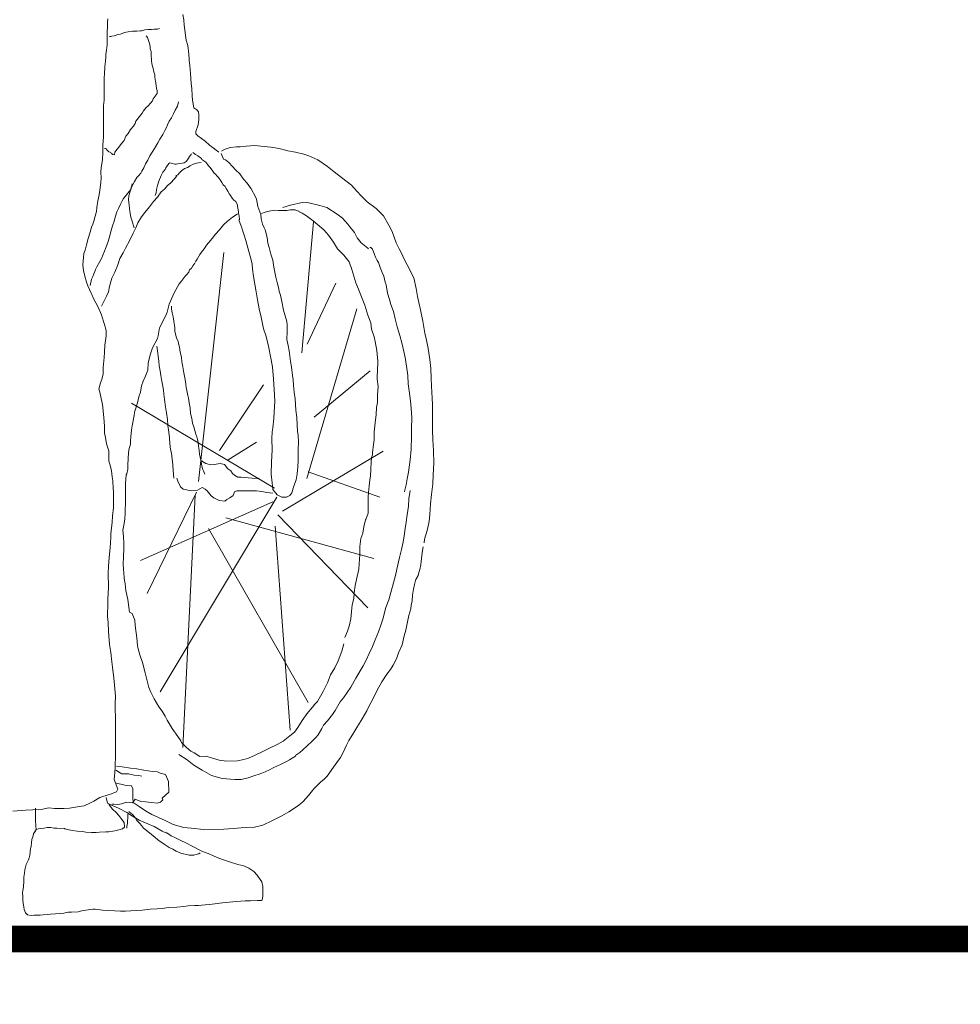
# Model space of a CAD drawing. Units: metres. Extents: x 637393 to 741906, y 6471104 to 6494651.
# Drawn here: x 697043 to 697044, y 6493636 to 6493637 of the extents above; entities that cross this region are included whole.
import ezdxf

# ---------------------------------------------------------------- set-up
doc = ezdxf.new("R2010")
doc.units = ezdxf.units.M
doc.header["$MEASUREMENT"] = 0
doc.layers.add('lõik', color=7, linetype='Continuous', lineweight=0)
doc.layers.add('lõik inim', color=7, linetype='Continuous', lineweight=0)
doc.layers.add('p juurdepääs', color=7, linetype='Continuous')

msp = doc.modelspace()

# ---------------------------------------------------------------- linework, layer by layer
at = {"layer": 'lõik', "const_width": 0.025}
msp.add_lwpolyline([(697045.18023, 6493636.17118), (697041.43023, 6493636.17118)], dxfattribs=at)
at = {"layer": 'lõik'}
msp.add_lwpolyline([(697053.87002, 6493636.17118), (697038.61316, 6493636.17118)], dxfattribs=at)
at = {"layer": 'lõik inim', "linetype": 'Continuous'}
for points in [[(697042.74767, 6493637.03883), (697042.74749, 6493637.03549), (697042.74749, 6493637.03214), (697042.74697, 6493637.02617), (697042.74697, 6493637.02318), (697042.74714, 6493637.01456), (697042.74644, 6493637.00946), (697042.74591, 6493637.00524), (697042.74574, 6493637.00313), (697042.74538, 6493636.99908), (697042.74503, 6493636.99399), (697042.74468, 6493636.98678), (697042.74433, 6493636.98361), (697042.74415, 6493636.97675), (697042.74415, 6493636.9706), (697042.74415, 6493636.96233), (697042.74362, 6493636.95723), (697042.74362, 6493636.95125), (697042.74362, 6493636.94176), (697042.74362, 6493636.93191), (697042.74362, 6493636.92751), (697042.74292, 6493636.91978), (697042.74292, 6493636.91274), (697042.74257, 6493636.90588), (697042.74151, 6493636.89867), (697042.74116, 6493636.89393), (697042.74134, 6493636.88883), (697042.74116, 6493636.88461), (697042.74011, 6493636.87722), (697042.7394, 6493636.87282), (697042.73835, 6493636.8672), (697042.73747, 6493636.86104), (697042.73694, 6493636.85735), (697042.73571, 6493636.85278), (697042.73448, 6493636.84803), (697042.73343, 6493636.84539), (697042.73237, 6493636.8424), (697042.73096, 6493636.83765), (697042.72903, 6493636.83167), (697042.72745, 6493636.82587), (697042.72622, 6493636.82077), (697042.72516, 6493636.81761), (697042.72481, 6493636.81374), (697042.72446, 6493636.8104), (697042.72428, 6493636.80706), (697042.72481, 6493636.8016), (697042.72604, 6493636.79615), (697042.72745, 6493636.79053), (697042.72885, 6493636.78718), (697042.73202, 6493636.78015), (697042.73255, 6493636.7791), (697042.7343, 6493636.77505), (697042.7387, 6493636.76696), (697042.74169, 6493636.75975), (697042.74362, 6493636.75342), (697042.7445, 6493636.75078), (697042.74609, 6493636.74516), (697042.74609, 6493636.73988), (697042.74503, 6493636.73126), (697042.7445, 6493636.72458), (697042.74433, 6493636.71948), (697042.74345, 6493636.70999), (697042.74327, 6493636.70401), (697042.74204, 6493636.69873), (697042.74081, 6493636.69557), (697042.73923, 6493636.68959), (697042.73976, 6493636.688), (697042.74275, 6493636.67534), (697042.74362, 6493636.66602), (697042.74415, 6493636.65917), (697042.7445, 6493636.65459), (697042.74468, 6493636.64809), (697042.74556, 6493636.64422), (697042.74644, 6493636.63824), (697042.74855, 6493636.63138), (697042.74872, 6493636.62189), (697042.74996, 6493636.61802), (697042.75119, 6493636.61256), (697042.75171, 6493636.60711), (697042.75242, 6493636.60324), (697042.75277, 6493636.59568), (697042.75312, 6493636.59357), (697042.75295, 6493636.5781), (697042.75224, 6493636.56983), (697042.75171, 6493636.56438), (697042.75066, 6493636.5533), (697042.75048, 6493636.54996), (697042.74978, 6493636.54011), (697042.7489, 6493636.53079), (697042.7482, 6493636.52288), (697042.74802, 6493636.51585), (697042.7482, 6493636.50283), (697042.74802, 6493636.49686), (697042.74767, 6493636.49158), (697042.74767, 6493636.48244), (697042.74749, 6493636.4805), (697042.74732, 6493636.4754), (697042.74802, 6493636.4696), (697042.74837, 6493636.46116), (697042.74943, 6493636.44885), (697042.75048, 6493636.44146), (697042.75154, 6493636.43249), (697042.75207, 6493636.42757), (697042.75347, 6493636.41719), (697042.754, 6493636.41069), (697042.75488, 6493636.40031), (697042.7547, 6493636.39363), (697042.7547, 6493636.38748), (697042.75488, 6493636.38062), (697042.75488, 6493636.37569), (697042.75506, 6493636.3727), (697042.75506, 6493636.36426), (697042.75488, 6493636.35987), (697042.75488, 6493636.34949), (697042.75488, 6493636.34123), (697042.7547, 6493636.33683), (697042.75453, 6493636.33314), (697042.75418, 6493636.32804), (697042.75365, 6493636.32171), (697042.75699, 6493636.31239), (697042.75593, 6493636.3101), (697042.754, 6493636.30922), (697042.75119, 6493636.30817), (697042.74714, 6493636.30676), (697042.74204, 6493636.30518), (697042.74011, 6493636.30465), (697042.73466, 6493636.30113), (697042.73132, 6493636.29955), (697042.72551, 6493636.29674), (697042.72287, 6493636.29639), (697042.71144, 6493636.29463), (697042.70652, 6493636.29428), (697042.69755, 6493636.29428), (697042.69192, 6493636.2948), (697042.68472, 6493636.29322), (697042.6768, 6493636.29287), (697042.66994, 6493636.29252), (697042.65799, 6493636.29181)], [(697042.81836, 6493637.04305), (697042.81924, 6493637.03812), (697042.81977, 6493637.03302), (697042.82047, 6493637.02845), (697042.821, 6493637.02318), (697042.8217, 6493637.01896), (697042.82311, 6493637.01368), (697042.82416, 6493637.00559), (697042.82452, 6493637.00102), (697042.82452, 6493636.99961), (697042.82504, 6493636.99486), (697042.82557, 6493636.98748), (697042.82645, 6493636.97781), (697042.8268, 6493636.97323), (697042.82733, 6493636.9662), (697042.82768, 6493636.96233), (697042.82874, 6493636.95512), (697042.83155, 6493636.95301), (697042.83313, 6493636.95108), (697042.83348, 6493636.94826), (697042.83348, 6493636.94404), (697042.83331, 6493636.94105), (697042.83278, 6493636.93894), (697042.83085, 6493636.93279), (697042.83085, 6493636.9305), (697042.83261, 6493636.92857), (697042.83612, 6493636.92611), (697042.83946, 6493636.92347), (697042.84368, 6493636.91995), (697042.8472, 6493636.91714), (697042.85001, 6493636.9152), (697042.85248, 6493636.91327)], [(697042.74943, 6493637.02212), (697042.75066, 6493637.0223), (697042.75154, 6493637.02247), (697042.75365, 6493637.023), (697042.75453, 6493637.02318), (697042.75699, 6493637.02406), (697042.75963, 6493637.02458), (697042.76332, 6493637.02599), (697042.76508, 6493637.02634), (697042.76684, 6493637.02669), (697042.77106, 6493637.02722), (697042.77334, 6493637.02722), (697042.77493, 6493637.0274), (697042.77809, 6493637.02775), (697042.77932, 6493637.02775), (697042.78249, 6493637.02845), (697042.78565, 6493637.02898), (697042.78882, 6493637.02898), (697042.79146, 6493637.02916), (697042.79445, 6493637.02933), (697042.79656, 6493637.02986)], [(697042.78372, 6493637.02282), (697042.78513, 6493637.02124), (697042.78618, 6493637.01843), (697042.78671, 6493637.01667), (697042.78741, 6493637.01438), (697042.78759, 6493637.0128), (697042.78776, 6493637.01069), (697042.78847, 6493637.00805), (697042.78864, 6493637.00559), (697042.78864, 6493637.00366), (697042.78882, 6493637.00119), (697042.78899, 6493636.99908), (697042.78917, 6493636.99697), (697042.78935, 6493636.99645), (697042.78987, 6493636.99416), (697042.7904, 6493636.99205), (697042.79075, 6493636.99029), (697042.79146, 6493636.98801), (697042.79198, 6493636.98607), (697042.79216, 6493636.98449), (697042.79234, 6493636.9815), (697042.79251, 6493636.98027), (697042.79286, 6493636.97851), (697042.79357, 6493636.97323), (697042.79409, 6493636.9713), (697042.79409, 6493636.96866), (697042.7904, 6493636.96339), (697042.7897, 6493636.96145), (697042.78829, 6493636.95987), (697042.7853, 6493636.9567), (697042.78389, 6493636.9553), (697042.78143, 6493636.95231), (697042.78003, 6493636.94985), (697042.7788, 6493636.94826), (697042.77405, 6493636.94229), (697042.77352, 6493636.94035), (697042.77194, 6493636.93771), (697042.76912, 6493636.93472), (697042.76684, 6493636.93085), (697042.76473, 6493636.92822), (697042.76297, 6493636.92435), (697042.76051, 6493636.92136), (697042.75822, 6493636.91802), (697042.75664, 6493636.91608), (697042.75435, 6493636.91327), (697042.754, 6493636.91063), (697042.75242, 6493636.91098), (697042.75189, 6493636.91151), (697042.75119, 6493636.91169), (697042.75048, 6493636.91274), (697042.74978, 6493636.91309), (697042.74872, 6493636.91345), (697042.74714, 6493636.91503), (697042.74609, 6493636.91626), (697042.74538, 6493636.91661), (697042.74468, 6493636.91679)], [(697042.73096, 6493636.78736), (697042.73237, 6493636.79352), (697042.73343, 6493636.79598), (697042.73448, 6493636.79844), (697042.73536, 6493636.80073), (697042.73606, 6493636.80248), (697042.73747, 6493636.80512), (697042.74028, 6493636.81022), (697042.74204, 6493636.81339), (697042.7431, 6493636.8162), (697042.7445, 6493636.81972), (697042.74538, 6493636.82235), (697042.74661, 6493636.82534), (697042.74802, 6493636.82904), (697042.74855, 6493636.83115), (697042.7496, 6493636.83449), (697042.75101, 6493636.83941), (697042.75207, 6493636.84381), (697042.75365, 6493636.8482), (697042.75488, 6493636.85295), (697042.75629, 6493636.85682), (697042.75769, 6493636.85999), (697042.7598, 6493636.86421), (697042.76121, 6493636.8672), (697042.76262, 6493636.86948), (697042.7693, 6493636.87792), (697042.77018, 6493636.88003), (697042.77299, 6493636.88549), (697042.77493, 6493636.88918), (697042.77493, 6493636.88918), (697042.7751, 6493636.88918), (697042.77651, 6493636.89076), (697042.77897, 6493636.8934), (697042.77985, 6493636.89516), (697042.78161, 6493636.8985), (697042.78337, 6493636.90219), (697042.78548, 6493636.90571), (697042.78741, 6493636.90958), (697042.78952, 6493636.91327), (697042.79163, 6493636.91679), (697042.7948, 6493636.92206), (697042.79691, 6493636.9254), (697042.79972, 6493636.92998), (697042.80148, 6493636.93349), (697042.80306, 6493636.93648), (697042.80394, 6493636.93894), (697042.8057, 6493636.94229), (697042.80763, 6493636.94563), (697042.80957, 6493636.94949), (697042.81133, 6493636.95266), (697042.81344, 6493636.95653), (697042.81449, 6493636.96057)], [(697042.85511, 6493636.91415), (697042.85511, 6493636.91432), (697042.85828, 6493636.91608), (697042.8632, 6493636.91767), (697042.86918, 6493636.91819), (697042.87252, 6493636.91819), (697042.87833, 6493636.91872), (697042.88642, 6493636.9196), (697042.89187, 6493636.9189), (697042.90154, 6493636.91784), (697042.90752, 6493636.91696), (697042.91191, 6493636.91591), (697042.91737, 6493636.9145), (697042.92458, 6493636.91327), (697042.93249, 6493636.91134), (697042.93741, 6493636.90975), (697042.94568, 6493636.90588), (697042.955, 6493636.89955), (697042.96133, 6493636.89463), (697042.97223, 6493636.88601), (697042.97751, 6493636.88197), (697042.98243, 6493636.87652), (697042.98665, 6493636.87194), (697042.99228, 6493636.86649), (697043.00089, 6493636.85999), (697043.00758, 6493636.8533), (697043.01303, 6493636.84381), (697043.01584, 6493636.83853), (697043.01953, 6493636.82781), (697043.02235, 6493636.82218), (697043.02446, 6493636.81849), (697043.02745, 6493636.8118), (697043.02991, 6493636.80706), (697043.03642, 6493636.79475), (697043.03853, 6493636.78455), (697043.03976, 6493636.77699), (697043.04099, 6493636.77136), (697043.04257, 6493636.7645), (697043.04468, 6493636.75395), (697043.04679, 6493636.74252), (697043.0482, 6493636.73584), (697043.04996, 6493636.72792), (697043.05136, 6493636.71755), (697043.05224, 6493636.70911), (697043.05277, 6493636.70014), (697043.05312, 6493636.69258), (697043.05365, 6493636.68115), (697043.05383, 6493636.67534), (697043.054, 6493636.66638), (697043.054, 6493636.65811), (697043.054, 6493636.65108), (697043.05435, 6493636.64176), (697043.05488, 6493636.63173), (697043.05506, 6493636.61995), (697043.05453, 6493636.60905), (697043.05418, 6493636.60026), (697043.05312, 6493636.59041), (697043.05207, 6493636.58162), (697043.05154, 6493636.57159), (697043.05066, 6493636.56473), (697043.0489, 6493636.55647), (697043.04626, 6493636.5482), (697043.04591, 6493636.54469)], [(697042.79234, 6493636.8723), (697042.79321, 6493636.87476), (697042.79374, 6493636.8781), (697042.79462, 6493636.88162), (697042.79568, 6493636.88584), (697042.79796, 6493636.89111), (697042.79955, 6493636.89428), (697042.80166, 6493636.89674), (697042.80254, 6493636.8985), (697042.80535, 6493636.90237), (697042.80605, 6493636.90325), (697042.80869, 6493636.90237), (697042.8108, 6493636.90202), (697042.81221, 6493636.90202), (697042.8152, 6493636.90254), (697042.81766, 6493636.90289), (697042.81959, 6493636.90325), (697042.8217, 6493636.9043), (697042.82276, 6493636.90588), (697042.82364, 6493636.90747), (697042.82487, 6493636.90905), (697042.82663, 6493636.91151)], [(697042.87182, 6493636.84926), (697042.87182, 6493636.85032), (697042.87164, 6493636.85225), (697042.87147, 6493636.8533), (697042.87094, 6493636.85559), (697042.87094, 6493636.85717), (697042.87041, 6493636.86034), (697042.87006, 6493636.86192), (697042.86989, 6493636.86315), (697042.8683, 6493636.86667), (697042.86654, 6493636.8679), (697042.86496, 6493636.86966), (697042.86338, 6493636.8723), (697042.8625, 6493636.87353), (697042.86092, 6493636.87634), (697042.85933, 6493636.87898), (697042.85828, 6493636.88074), (697042.85652, 6493636.8825), (697042.85511, 6493636.88461), (697042.85441, 6493636.88619), (697042.85212, 6493636.88935), (697042.85089, 6493636.89058), (697042.84914, 6493636.89252), (697042.84808, 6493636.8934), (697042.84685, 6493636.89516), (697042.84527, 6493636.89744), (697042.84404, 6493636.8992), (697042.8428, 6493636.90043), (697042.8421, 6493636.90131), (697042.83999, 6493636.90377), (697042.83929, 6493636.90448), (697042.83647, 6493636.90641), (697042.83595, 6493636.90711), (697042.83261, 6493636.90975), (697042.8305, 6493636.91098), (697042.82803, 6493636.91274)], [(697042.85459, 6493636.91186), (697042.85687, 6493636.90659), (697042.85705, 6493636.90659), (697042.85881, 6493636.90588), (697042.86197, 6493636.9036), (697042.86514, 6493636.89973), (697042.86813, 6493636.89656), (697042.87235, 6493636.8927), (697042.87569, 6493636.8876), (697042.87903, 6493636.88408), (697042.8829, 6493636.87863), (697042.88712, 6493636.87107), (697042.88782, 6493636.86878), (697042.88905, 6493636.8621), (697042.89028, 6493636.85946), (697042.89204, 6493636.85454), (697042.89239, 6493636.85032), (697042.89345, 6493636.84522), (697042.89503, 6493636.84187), (697042.89609, 6493636.83994), (697042.89802, 6493636.83273), (697042.89873, 6493636.82745), (697042.89996, 6493636.82341), (697042.90154, 6493636.81708), (697042.9033, 6493636.81145), (697042.90435, 6493636.80477), (697042.90629, 6493636.79545), (697042.90752, 6493636.79035), (697042.90857, 6493636.7856), (697042.9091, 6493636.78402), (697042.90945, 6493636.78173), (697042.91051, 6493636.77822), (697042.91191, 6493636.77224), (697042.9135, 6493636.76432), (697042.91649, 6493636.7536), (697042.91684, 6493636.75026), (697042.91684, 6493636.7441), (697042.91666, 6493636.73654), (697042.91772, 6493636.73091), (697042.9186, 6493636.72599), (697042.9193, 6493636.72089), (697042.92, 6493636.71579), (697042.92088, 6493636.71087), (697042.92194, 6493636.7026), (697042.92247, 6493636.69856), (697042.92282, 6493636.69328), (697042.92352, 6493636.68677), (697042.9244, 6493636.68062), (697042.9251, 6493636.66989), (697042.92581, 6493636.66303), (697042.92633, 6493636.65582), (697042.92651, 6493636.64967), (697042.92721, 6493636.64633), (697042.92756, 6493636.63929), (697042.92721, 6493636.63314), (697042.92721, 6493636.62874), (697042.92721, 6493636.62241), (697042.92686, 6493636.61643), (697042.92633, 6493636.60975), (697042.92545, 6493636.6043), (697042.92387, 6493636.60008), (697042.92264, 6493636.59639), (697042.92123, 6493636.59181), (697042.9193, 6493636.58953), (697042.91631, 6493636.58777), (697042.91191, 6493636.58777), (697042.90752, 6493636.58988), (697042.9033, 6493636.59498), (697042.90259, 6493636.60131), (697042.90171, 6493636.60958), (697042.90207, 6493636.62101), (697042.90259, 6493636.63226), (697042.90224, 6493636.64316), (697042.90259, 6493636.64949), (697042.9033, 6493636.65336), (697042.90418, 6493636.66215), (697042.90453, 6493636.66796), (697042.90523, 6493636.67833), (697042.90453, 6493636.68941), (697042.90383, 6493636.69926), (697042.90295, 6493636.71069), (697042.90119, 6493636.72036), (697042.89943, 6493636.72863), (697042.8982, 6493636.73425), (697042.89662, 6493636.74023), (697042.89662, 6493636.74076), (697042.89521, 6493636.7448), (697042.89433, 6493636.74815), (697042.89239, 6493636.75747), (697042.89046, 6493636.76556), (697042.88888, 6493636.77382), (697042.88765, 6493636.78138), (697042.88518, 6493636.7958), (697042.88413, 6493636.80284), (697042.88378, 6493636.80758), (697042.88272, 6493636.81286), (697042.88079, 6493636.81954), (697042.8778, 6493636.82992), (697042.87622, 6493636.83484), (697042.87481, 6493636.83976), (697042.87393, 6493636.84275), (697042.87358, 6493636.84328), (697042.87112, 6493636.84926)], [(697042.81186, 6493636.89058), (697042.81256, 6493636.89129), (697042.81361, 6493636.89182), (697042.81537, 6493636.89375), (697042.81678, 6493636.89516), (697042.81871, 6493636.89674), (697042.8203, 6493636.89779), (697042.82293, 6493636.89867), (697042.82522, 6493636.90026), (697042.82751, 6493636.90166), (697042.83137, 6493636.90289), (697042.83313, 6493636.90325), (697042.83559, 6493636.9036)], [(697042.81291, 6493636.89094), (697042.81045, 6493636.88812), (697042.80693, 6493636.88408), (697042.80412, 6493636.88162), (697042.8013, 6493636.87845), (697042.79796, 6493636.87564), (697042.79445, 6493636.87089), (697042.79075, 6493636.86667), (697042.78688, 6493636.86157), (697042.78249, 6493636.85629), (697042.77932, 6493636.85207), (697042.77616, 6493636.84662), (697042.77405, 6493636.84187), (697042.77176, 6493636.83695), (697042.76842, 6493636.83009), (697042.76438, 6493636.82271), (697042.76209, 6493636.81831), (697042.75892, 6493636.81303), (697042.75699, 6493636.80688), (697042.75418, 6493636.80002), (697042.75154, 6493636.79422), (697042.74943, 6493636.78666), (697042.7482, 6493636.78156), (697042.74644, 6493636.77751), (697042.74433, 6493636.77294), (697042.74187, 6493636.76784)], [(697042.77246, 6493636.8417), (697042.77176, 6493636.84469), (697042.77088, 6493636.84715), (697042.76948, 6493636.8519), (697042.76842, 6493636.85735), (697042.76772, 6493636.8635), (697042.76719, 6493636.86825), (697042.76754, 6493636.87194), (697042.76842, 6493636.87529), (697042.77, 6493636.88091), (697042.77053, 6493636.8832)], [(697042.99368, 6493636.82218), (697042.99281, 6493636.82253), (697042.98665, 6493636.82781), (697042.98296, 6493636.83255), (697042.9805, 6493636.8373), (697042.97592, 6493636.84293), (697042.97399, 6493636.84539), (697042.96889, 6493636.85102), (697042.96414, 6493636.85471), (697042.95429, 6493636.86104), (697042.94779, 6493636.86298), (697042.93724, 6493636.86544), (697042.93091, 6493636.86579), (697042.92, 6493636.86333), (697042.91262, 6493636.86104)], [(697042.82997, 6493636.80899), (697042.83085, 6493636.8104), (697042.83208, 6493636.81233), (697042.83331, 6493636.81462), (697042.83436, 6493636.81655), (697042.83595, 6493636.81884), (697042.83841, 6493636.82218), (697042.84087, 6493636.82534), (697042.8428, 6493636.82781), (697042.84597, 6493636.83185), (697042.84931, 6493636.83572), (697042.853, 6493636.83994), (697042.85687, 6493636.84451), (697042.86057, 6493636.84803), (697042.86514, 6493636.8519), (697042.86865, 6493636.85418), (697042.86989, 6493636.85489)], [(697042.92915, 6493636.85647), (697042.92827, 6493636.85682), (697042.92774, 6493636.85753), (697042.92651, 6493636.85788), (697042.9244, 6493636.85876), (697042.92194, 6493636.85893), (697042.91965, 6493636.85876), (697042.91666, 6493636.85805), (697042.9149, 6493636.85805), (697042.90857, 6493636.85805), (697042.9047, 6493636.85858), (697042.89978, 6493636.8577), (697042.89609, 6493636.85665), (697042.89257, 6493636.85524)], [(697042.97135, 6493636.45535), (697042.97364, 6493636.46133), (697042.9754, 6493636.46608), (697042.9768, 6493636.47294), (697042.97751, 6493636.47997), (697042.97821, 6493636.4863), (697042.97962, 6493636.49228), (697042.98014, 6493636.49756), (697042.98085, 6493636.50459), (697042.98208, 6493636.51022), (697042.98436, 6493636.52007), (697042.98489, 6493636.52499), (697042.98524, 6493636.53378), (697042.98524, 6493636.54135), (697042.9863, 6493636.54891), (697042.98823, 6493636.55401), (697042.98929, 6493636.55981), (697042.9907, 6493636.56649), (697042.99105, 6493636.56667), (697042.99333, 6493636.57265), (697042.99333, 6493636.58548), (697042.99333, 6493636.58812), (697042.99368, 6493636.59234), (697042.99421, 6493636.5985), (697042.99492, 6493636.60412), (697042.99544, 6493636.60764), (697042.99579, 6493636.61415), (697042.99615, 6493636.62101), (697042.9965, 6493636.62523), (697042.9972, 6493636.62769), (697042.9972, 6493636.62962), (697042.99773, 6493636.63244), (697042.99826, 6493636.63754), (697042.99896, 6493636.64193), (697042.99896, 6493636.64949), (697042.99984, 6493636.65793), (697043.00072, 6493636.66585), (697043.00107, 6493636.67253), (697043.00213, 6493636.6771), (697043.00213, 6493636.68466), (697043.00248, 6493636.688), (697043.00265, 6493636.69205), (697043.00177, 6493636.69908), (697043.00177, 6493636.70225), (697043.00213, 6493636.70629), (697043.0023, 6493636.71597), (697043.0016, 6493636.72265), (697043.00142, 6493636.72616), (697042.99984, 6493636.73461), (697042.99896, 6493636.739), (697042.99632, 6493636.74639), (697042.99562, 6493636.75219), (697042.99281, 6493636.7594), (697042.99017, 6493636.7689), (697042.987, 6493636.77663), (697042.98419, 6493636.78402), (697042.98155, 6493636.78982), (697042.97786, 6493636.80266), (697042.9754, 6493636.80987), (697042.9703, 6493636.8162), (697042.96432, 6493636.82218), (697042.96045, 6493636.82816), (697042.9557, 6493636.83484), (697042.9513, 6493636.83994), (697042.94146, 6493636.84856), (697042.93513, 6493636.8533), (697042.93108, 6493636.85577), (697042.92844, 6493636.857)], [(697042.94161, 6493636.84748), (697042.93056, 6493636.72395)], [(697042.83308, 6493636.60258), (697042.85717, 6493636.8185)], [(697042.99474, 6493636.82341), (697042.99562, 6493636.82341), (697042.9972, 6493636.82165), (697042.99791, 6493636.82024), (697042.99931, 6493636.81673), (697043.00019, 6493636.81427), (697043.00177, 6493636.8111), (697043.00283, 6493636.80899), (697043.00459, 6493636.80442), (697043.00652, 6493636.79985), (697043.00793, 6493636.79615), (697043.00934, 6493636.7907), (697043.01021, 6493636.78806), (697043.01162, 6493636.78033), (697043.01338, 6493636.77435), (697043.01461, 6493636.7696), (697043.01707, 6493636.76292), (697043.01866, 6493636.75606), (697043.02059, 6493636.74832), (697043.02323, 6493636.74023), (697043.02534, 6493636.73214), (697043.02692, 6493636.72511), (697043.02815, 6493636.71948), (697043.02938, 6493636.71139), (697043.03061, 6493636.7026), (697043.03097, 6493636.69486), (697043.03202, 6493636.688), (697043.03308, 6493636.67868), (697043.03378, 6493636.67165), (697043.03431, 6493636.66251), (697043.03413, 6493636.65283), (697043.03413, 6493636.6451), (697043.03395, 6493636.63296), (697043.0329, 6493636.62312), (697043.03114, 6493636.61151), (697043.02991, 6493636.605), (697043.02903, 6493636.59938), (697043.02762, 6493636.59322), (697043.02745, 6493636.59287)], [(697042.82979, 6493636.80864), (697042.82786, 6493636.806), (697042.82663, 6493636.80389), (697042.82487, 6493636.80231), (697042.82399, 6493636.80002), (697042.82188, 6493636.79738), (697042.82065, 6493636.79615), (697042.81678, 6493636.79123), (697042.81502, 6493636.78894), (697042.81027, 6493636.78068), (697042.80904, 6493636.77769), (697042.8057, 6493636.76978), (697042.80377, 6493636.76221), (697042.80254, 6493636.75922), (697042.79638, 6493636.74762), (697042.79533, 6493636.73988), (697042.79445, 6493636.73742), (697042.7897, 6493636.7288), (697042.78794, 6493636.723), (697042.78583, 6493636.71438), (697042.7853, 6493636.70752), (697042.78302, 6493636.70119), (697042.78108, 6493636.69715), (697042.77932, 6493636.69293), (697042.77862, 6493636.68677), (697042.77704, 6493636.68255), (697042.77581, 6493636.67675), (697042.7744, 6493636.67271), (697042.77299, 6493636.66796), (697042.77246, 6493636.66479), (697042.77071, 6493636.65512), (697042.77018, 6493636.65143), (697042.76948, 6493636.64475), (697042.76912, 6493636.64088), (697042.76895, 6493636.63789), (697042.76754, 6493636.63244), (697042.76684, 6493636.62523), (697042.76666, 6493636.61731), (697042.76649, 6493636.61432), (697042.76561, 6493636.60993), (697042.76508, 6493636.60887), (697042.76438, 6493636.60061), (697042.76438, 6493636.59586), (697042.76438, 6493636.58865), (697042.76438, 6493636.58285), (697042.76402, 6493636.57528), (697042.76402, 6493636.5723), (697042.76385, 6493636.56737), (697042.76314, 6493636.56298), (697042.76174, 6493636.55682), (697042.76209, 6493636.55383), (697042.76262, 6493636.55031), (697042.76279, 6493636.54486), (697042.76279, 6493636.54011), (697042.76244, 6493636.53079), (697042.76227, 6493636.52517), (697042.76262, 6493636.51919), (697042.76279, 6493636.51673), (697042.76297, 6493636.51128), (697042.7642, 6493636.50618), (697042.76455, 6493636.49984), (697042.76649, 6493636.4914), (697042.76754, 6493636.48419), (697042.76807, 6493636.47927), (697042.77071, 6493636.47804), (697042.77317, 6493636.47171), (697042.77352, 6493636.46678), (697042.7751, 6493636.45518), (697042.77581, 6493636.44797), (697042.77598, 6493636.44621), (697042.77792, 6493636.439), (697042.78055, 6493636.43197), (697042.78302, 6493636.42212), (697042.78389, 6493636.41825), (697042.78653, 6493636.4084), (697042.78829, 6493636.40401), (697042.79128, 6493636.39768), (697042.79568, 6493636.39011), (697042.79884, 6493636.38589), (697042.80166, 6493636.38132), (697042.80377, 6493636.37745), (697042.80834, 6493636.36972), (697042.81379, 6493636.36215), (697042.81643, 6493636.35811), (697042.81731, 6493636.35635), (697042.82205, 6493636.3516), (697042.8261, 6493636.34826), (697042.82926, 6493636.34668), (697042.83454, 6493636.34334), (697042.84052, 6493636.34351), (697042.84632, 6493636.34176), (697042.85265, 6493636.33982), (697042.85986, 6493636.33894), (697042.86989, 6493636.33912), (697042.87604, 6493636.34035), (697042.88026, 6493636.34176), (697042.88677, 6493636.34457), (697042.8938, 6493636.34809), (697042.90013, 6493636.35125), (697042.90752, 6493636.35459), (697042.91315, 6493636.35758), (697042.9193, 6493636.36268), (697042.9237, 6493636.36637), (697042.92704, 6493636.37077), (697042.93108, 6493636.3771), (697042.93425, 6493636.38167), (697042.93548, 6493636.38361), (697042.94075, 6493636.38994), (697042.94304, 6493636.39275), (697042.94533, 6493636.39521), (697042.94832, 6493636.40031), (697042.95095, 6493636.40453), (697042.955, 6493636.41262), (697042.95781, 6493636.42036), (697042.96168, 6493636.42704), (697042.96502, 6493636.43337), (697042.96836, 6493636.44269), (697042.9703, 6493636.44955)], [(697042.93566, 6493636.73217), (697042.96287, 6493636.78973)], [(697042.83929, 6493636.6094), (697042.83788, 6493636.61274), (697042.837, 6493636.61468), (697042.83595, 6493636.6189), (697042.83559, 6493636.62206), (697042.83524, 6493636.624), (697042.83419, 6493636.62839), (697042.83384, 6493636.63208), (697042.83313, 6493636.63595), (697042.83278, 6493636.63947), (697042.83225, 6493636.64211), (697042.83155, 6493636.64475), (697042.83067, 6493636.64738), (697042.82962, 6493636.65055), (697042.82891, 6493636.65407), (697042.82768, 6493636.65776), (697042.82698, 6493636.66198), (697042.82557, 6493636.66673), (697042.82522, 6493636.67218), (697042.82452, 6493636.67675), (697042.82381, 6493636.68115), (697042.82311, 6493636.68378), (697042.82223, 6493636.68853), (697042.8217, 6493636.69135), (697042.82118, 6493636.69451), (697042.82065, 6493636.69891), (697042.81942, 6493636.70524), (697042.81836, 6493636.71087), (697042.81748, 6493636.71544), (697042.81713, 6493636.71983), (697042.81608, 6493636.72458), (697042.81537, 6493636.72915), (697042.81467, 6493636.73144), (697042.81397, 6493636.73461), (697042.81256, 6493636.73812), (697042.81168, 6493636.74164), (697042.81098, 6493636.74445), (697042.8108, 6493636.74762), (697042.8101, 6493636.75377), (697042.80922, 6493636.75799), (697042.80834, 6493636.76169), (697042.80781, 6493636.7652), (697042.80763, 6493636.76784)], [(697042.93538, 6493636.60551), (697042.98242, 6493636.76545)], [(697042.8101, 6493636.60571), (697042.80939, 6493636.61292), (697042.80887, 6493636.61819), (697042.80763, 6493636.62927), (697042.80676, 6493636.63279), (697042.80605, 6493636.63859), (697042.80588, 6493636.64387), (697042.80517, 6493636.64914), (697042.80429, 6493636.6553), (697042.80394, 6493636.6611), (697042.80306, 6493636.66743), (697042.80218, 6493636.67288), (697042.8013, 6493636.68009), (697042.8006, 6493636.68484), (697042.80007, 6493636.68888), (697042.79919, 6493636.69398), (697042.79831, 6493636.69873), (697042.79779, 6493636.70242), (697042.79708, 6493636.70682), (697042.7962, 6493636.71157), (697042.79585, 6493636.71614), (697042.79533, 6493636.72036), (697042.7948, 6493636.72353), (697042.79427, 6493636.72792), (697042.79392, 6493636.73021)], [(697042.99517, 6493636.70692), (697042.94246, 6493636.66326)], [(697042.85292, 6493636.63194), (697042.89457, 6493636.6938)], [(697042.90478, 6493636.59631), (697042.77017, 6493636.67638)], [(697042.88777, 6493636.63977), (697042.86114, 6493636.62294)], [(697042.91243, 6493636.57478), (697043.00736, 6493636.63135)], [(697042.89046, 6493636.60553), (697042.88888, 6493636.60553), (697042.88378, 6493636.60588), (697042.87991, 6493636.60606), (697042.87692, 6493636.60623), (697042.87358, 6493636.60659), (697042.87041, 6493636.60659), (697042.86707, 6493636.60852), (697042.86514, 6493636.61028), (697042.86356, 6493636.61274), (697042.86092, 6493636.6145), (697042.85775, 6493636.61854), (697042.85353, 6493636.6196), (697042.84984, 6493636.6189), (697042.84826, 6493636.61854), (697042.84491, 6493636.61837), (697042.84017, 6493636.6196), (697042.837, 6493636.62153), (697042.8363, 6493636.62206)], [(697042.9368, 6493636.61158), (697043.00424, 6493636.5877)], [(697042.81291, 6493636.60588), (697042.81361, 6493636.60289), (697042.81625, 6493636.59744), (697042.81889, 6493636.59533), (697042.82082, 6493636.59498), (697042.82329, 6493636.59445), (697042.82645, 6493636.59375), (697042.83243, 6493636.59428), (697042.83665, 6493636.59691), (697042.83964, 6493636.59533), (697042.8414, 6493636.59375), (697042.84509, 6493636.58918), (697042.84755, 6493636.58724), (697042.85283, 6493636.5846), (697042.85793, 6493636.58408), (697042.86004, 6493636.58548), (697042.86268, 6493636.58724), (697042.86584, 6493636.58935), (697042.86707, 6493636.59287), (697042.86936, 6493636.59392), (697042.87463, 6493636.59392), (697042.87815, 6493636.59392), (697042.88378, 6493636.59375), (697042.88782, 6493636.59375), (697042.8931, 6493636.59305), (697042.89767, 6493636.59217), (697042.9033, 6493636.59164)], [(697042.83138, 6493636.5924), (697042.78491, 6493636.49706)], [(697043.0329, 6493636.5941), (697043.03167, 6493636.58619), (697043.03114, 6493636.57933), (697043.03009, 6493636.57106), (697043.02921, 6493636.56421), (697043.02815, 6493636.5584), (697043.0271, 6493636.55119), (697043.02587, 6493636.54416), (697043.02463, 6493636.53836), (697043.0227, 6493636.53079), (697043.02041, 6493636.51989), (697043.01901, 6493636.51409), (697043.01725, 6493636.50705), (697043.01461, 6493636.49791), (697043.01268, 6493636.49105), (697043.01004, 6493636.48367), (697043.00705, 6493636.47276), (697043.00529, 6493636.46714), (697043.00283, 6493636.46098), (697042.99984, 6493636.45324), (697042.9972, 6493636.44691), (697042.99404, 6493636.44041), (697042.9914, 6493636.43425), (697042.98841, 6493636.42863), (697042.98173, 6493636.41719), (697042.9768, 6493636.40875), (697042.96994, 6493636.39855), (697042.96678, 6493636.39469), (697042.96203, 6493636.3866), (697042.95957, 6493636.38273), (697042.95482, 6493636.37693), (697042.95113, 6493636.3727), (697042.94955, 6493636.36954), (697042.94603, 6493636.36374), (697042.94392, 6493636.3611), (697042.94058, 6493636.35758), (697042.93583, 6493636.35336), (697042.93161, 6493636.34949), (697042.9288, 6493636.34703), (697042.9251, 6493636.34439), (697042.92458, 6493636.34369), (697042.92141, 6493636.34176), (697042.91912, 6493636.34017), (697042.91613, 6493636.33841), (697042.91315, 6493636.33683), (697042.91068, 6493636.3356), (697042.90769, 6493636.33437), (697042.90365, 6493636.33261), (697042.90031, 6493636.33068), (697042.89609, 6493636.32874), (697042.89134, 6493636.32698), (697042.88554, 6493636.32505), (697042.87991, 6493636.32329), (697042.87358, 6493636.32153), (697042.8676, 6493636.32153), (697042.85564, 6493636.32259), (697042.84562, 6493636.32523), (697042.83665, 6493636.3305), (697042.82874, 6493636.33525), (697042.82241, 6493636.34017), (697042.81467, 6493636.34527)], [(697042.90336, 6493636.58359), (697042.77839, 6493636.52799)], [(697042.90704, 6493636.5879), (697042.79709, 6493636.40427)], [(697042.82996, 6493636.58985), (697042.81835, 6493636.35161)], [(697042.85887, 6493636.56832), (697042.99857, 6493636.52995)], [(697042.90789, 6493636.57126), (697042.99291, 6493636.48336)], [(697042.84272, 6493636.55814), (697042.9368, 6493636.39409)], [(697042.91979, 6493636.36805), (697042.90563, 6493636.56049)], [(697043.04503, 6493636.54099), (697043.04433, 6493636.53765), (697043.04345, 6493636.53027), (697043.04292, 6493636.52394), (697043.04187, 6493636.51972), (697043.04099, 6493636.51673), (697043.04029, 6493636.51409), (697043.03835, 6493636.51022), (697043.03782, 6493636.50916), (697043.03694, 6493636.50547), (697043.03589, 6493636.50108), (697043.03519, 6493636.49527), (697043.03466, 6493636.49017), (697043.03395, 6493636.48613), (697043.03343, 6493636.48244), (697043.03167, 6493636.4761), (697043.03044, 6493636.4703), (697043.02868, 6493636.46239), (697043.02727, 6493636.45694), (697043.02516, 6493636.4485), (697043.022, 6493636.44093), (697043.01989, 6493636.43548), (697043.01672, 6493636.4295), (697043.01426, 6493636.42528), (697043.01074, 6493636.42106), (697043.00617, 6493636.41368), (697043.0016, 6493636.40576), (697042.9972, 6493636.3968), (697042.99439, 6493636.39152), (697042.99193, 6493636.38625), (697042.98753, 6493636.37868), (697042.98419, 6493636.37306), (697042.98261, 6493636.37059), (697042.97891, 6493636.36426), (697042.97504, 6493636.35846), (697042.97276, 6493636.35406), (697042.96977, 6493636.34703), (697042.96713, 6493636.34246), (697042.96379, 6493636.33753), (697042.96062, 6493636.33331), (697042.95447, 6493636.32487), (697042.95148, 6493636.32171), (697042.94867, 6493636.31925), (697042.94638, 6493636.31714), (697042.94427, 6493636.31485), (697042.94269, 6493636.31327), (697042.94181, 6493636.31239), (697042.94075, 6493636.31116), (697042.93952, 6493636.30957), (697042.93688, 6493636.30641), (697042.93179, 6493636.30078), (697042.92739, 6493636.29709), (697042.91842, 6493636.29093), (697042.91191, 6493636.28724), (697042.90312, 6493636.28302), (697042.8938, 6493636.27845), (697042.88589, 6493636.27651), (697042.8771, 6493636.27634), (697042.86584, 6493636.27546), (697042.85705, 6493636.27476), (697042.83806, 6493636.2744), (697042.82627, 6493636.27564), (697042.81942, 6493636.27634), (697042.80939, 6493636.27915), (697042.80183, 6493636.28285), (697042.78935, 6493636.28865), (697042.78337, 6493636.29199), (697042.77739, 6493636.29603), (697042.77176, 6493636.2999)], [(697042.75136, 6493636.29832), (697042.75347, 6493636.29832), (697042.75646, 6493636.29814), (697042.75892, 6493636.29832), (697042.76068, 6493636.2985), (697042.76262, 6493636.29938), (697042.76525, 6493636.30008), (697042.77088, 6493636.29955), (697042.77352, 6493636.30307), (697042.77897, 6493636.30096), (697042.78319, 6493636.30061), (697042.78882, 6493636.29973), (697042.79427, 6493636.29938), (697042.79726, 6493636.30025), (697042.79955, 6493636.30254), (697042.79902, 6493636.30412), (697042.80517, 6493636.30975), (697042.80482, 6493636.31977), (697042.80218, 6493636.32628), (697042.79708, 6493636.32769), (697042.79462, 6493636.32874), (697042.7897, 6493636.32927), (697042.78178, 6493636.3305), (697042.77493, 6493636.33173), (697042.76895, 6493636.33226), (697042.76121, 6493636.33367), (697042.75576, 6493636.33402)], [(697042.75523, 6493636.3305), (697042.76103, 6493636.32698), (697042.76367, 6493636.32698), (697042.76719, 6493636.32681), (697042.77264, 6493636.32558), (697042.77686, 6493636.3254), (697042.77967, 6493636.32487)], [(697042.75576, 6493636.31802), (697042.76244, 6493636.31661), (697042.76543, 6493636.31591), (697042.77, 6493636.31573), (697042.77141, 6493636.31274), (697042.77141, 6493636.30922), (697042.77123, 6493636.3036), (697042.77141, 6493636.30184)], [(697042.67962, 6493636.29445), (697042.67962, 6493636.29269), (697042.67962, 6493636.29269), (697042.67962, 6493636.29041), (697042.67944, 6493636.28742), (697042.67944, 6493636.28601), (697042.67944, 6493636.28408), (697042.67962, 6493636.28249), (697042.67962, 6493636.28126), (697042.67979, 6493636.2795), (697042.67979, 6493636.27739), (697042.67997, 6493636.27458), (697042.67962, 6493636.273), (697042.67768, 6493636.27054), (697042.67715, 6493636.2686), (697042.6761, 6493636.26491), (697042.67575, 6493636.26227), (697042.67539, 6493636.2584), (697042.67504, 6493636.25735), (697042.67469, 6493636.25629), (697042.67399, 6493636.25031), (697042.67346, 6493636.24785), (697042.67293, 6493636.24592), (697042.67205, 6493636.24381), (697042.67082, 6493636.24134), (697042.66942, 6493636.23624), (697042.66924, 6493636.23326), (697042.66854, 6493636.22956), (697042.66836, 6493636.2271), (697042.66836, 6493636.22429), (697042.66819, 6493636.22147), (697042.66819, 6493636.22077), (697042.66766, 6493636.21673), (697042.66731, 6493636.21479), (697042.66748, 6493636.2111), (697042.66766, 6493636.20811), (697042.66783, 6493636.20477), (697042.66836, 6493636.2016), (697042.66871, 6493636.19896), (697042.66994, 6493636.1958), (697042.67188, 6493636.19404), (697042.67539, 6493636.19334), (697042.67821, 6493636.19351), (697042.67997, 6493636.19351), (697042.6826, 6493636.19351), (697042.68401, 6493636.19351), (697042.68683, 6493636.19404), (697042.69122, 6493636.19439), (697042.69351, 6493636.19457), (697042.69843, 6493636.19492), (697042.703, 6493636.19527), (697042.70617, 6493636.19562), (697042.71021, 6493636.19633), (697042.71338, 6493636.1965), (697042.71971, 6493636.19685), (697042.72323, 6493636.19773), (697042.7271, 6493636.19844), (697042.7336, 6493636.19914), (697042.73571, 6493636.19914), (697042.74257, 6493636.19844), (697042.74714, 6493636.19809), (697042.75435, 6493636.19773), (697042.75963, 6493636.19738), (697042.76438, 6493636.19738), (697042.76948, 6493636.19773), (697042.7802, 6493636.19826), (697042.78759, 6493636.19914), (697042.79409, 6493636.19949), (697042.79884, 6493636.19984), (697042.805, 6493636.2009), (697042.81273, 6493636.20125), (697042.81924, 6493636.20178), (697042.82346, 6493636.20231), (697042.82979, 6493636.20266), (697042.83313, 6493636.20283), (697042.83964, 6493636.20336), (697042.84351, 6493636.20354), (697042.85582, 6493636.20512), (697042.86215, 6493636.206), (697042.86901, 6493636.20653), (697042.8771, 6493636.20705), (697042.88237, 6493636.20723), (697042.88888, 6493636.20741), (697042.89275, 6493636.20758), (697042.89327, 6493636.20793), (697042.8938, 6493636.21198), (697042.89398, 6493636.21673), (697042.89398, 6493636.22059), (697042.89292, 6493636.22499), (697042.89134, 6493636.22728), (697042.88853, 6493636.23132), (697042.88536, 6493636.23466), (697042.88061, 6493636.238), (697042.87586, 6493636.24011), (697042.87024, 6493636.24152), (697042.8625, 6493636.24381), (697042.85599, 6493636.24609), (697042.85089, 6493636.24803), (697042.84386, 6493636.25102), (697042.83647, 6493636.25401), (697042.82733, 6493636.25875), (697042.82118, 6493636.26174), (697042.81643, 6493636.26403), (697042.8115, 6493636.26649), (697042.80746, 6493636.2686), (697042.80324, 6493636.27124), (697042.80236, 6493636.27141), (697042.79902, 6493636.27282), (697042.79533, 6493636.27493), (697042.79128, 6493636.27722), (697042.7853, 6493636.27986), (697042.77739, 6493636.2832), (697042.77106, 6493636.28689), (697042.76578, 6493636.29041), (697042.7584, 6493636.2941), (697042.75506, 6493636.29586), (697042.75066, 6493636.29779), (697042.74749, 6493636.29938), (697042.74626, 6493636.30465)], [(697042.67891, 6493636.27388), (697042.68208, 6493636.27511), (697042.68384, 6493636.27546), (697042.68753, 6493636.27581), (697042.69052, 6493636.27616), (697042.69404, 6493636.27634), (697042.69667, 6493636.27581), (697042.69949, 6493636.27581), (697042.7067, 6493636.27528), (697042.70722, 6493636.27511), (697042.71092, 6493636.27423), (697042.71285, 6493636.27388), (697042.71408, 6493636.27353), (697042.71883, 6493636.273), (697042.72375, 6493636.27247), (697042.7271, 6493636.27194), (697042.73237, 6493636.27159), (697042.73677, 6493636.27159), (697042.73993, 6493636.27177), (697042.74591, 6493636.27212), (697042.74872, 6493636.27229), (697042.75418, 6493636.27317), (697042.75804, 6493636.27405), (697042.76139, 6493636.27511), (697042.76332, 6493636.27651), (697042.76314, 6493636.28109), (697042.76103, 6493636.28372), (697042.75822, 6493636.28777), (697042.75558, 6493636.29058), (697042.75224, 6493636.29357), (697042.74996, 6493636.29639), (697042.74855, 6493636.29832)], [(697042.76561, 6493636.27564), (697042.76578, 6493636.27722), (697042.76613, 6493636.28038), (697042.76613, 6493636.28267), (697042.76649, 6493636.28496), (697042.76666, 6493636.28707), (697042.76666, 6493636.28882)], [(697042.83489, 6493636.25242), (697042.83366, 6493636.25137), (697042.83208, 6493636.25102), (697042.82891, 6493636.25031), (697042.82452, 6493636.25031), (697042.81643, 6493636.25225), (697042.81221, 6493636.25401), (697042.80887, 6493636.25576), (697042.8057, 6493636.25752), (697042.80271, 6493636.25928), (697042.80095, 6493636.26069), (697042.79867, 6493636.26209), (697042.7962, 6493636.26368), (697042.79409, 6493636.26526), (697042.79251, 6493636.26667), (697042.79023, 6493636.26878), (697042.78724, 6493636.27106), (697042.78372, 6493636.27388), (697042.78143, 6493636.27581), (697042.7795, 6493636.2781), (697042.77792, 6493636.28003), (697042.7751, 6493636.28302), (697042.77334, 6493636.28583), (697042.77053, 6493636.28882), (697042.76983, 6493636.28953), (697042.76736, 6493636.29129)]]:
    msp.add_lwpolyline(points, dxfattribs=at)
at = {"layer": 'p juurdepääs'}
msp.add_circle((697003.69385, 6493457.12059), 1193.48952, dxfattribs=at)

doc.saveas('drawing.dxf')
